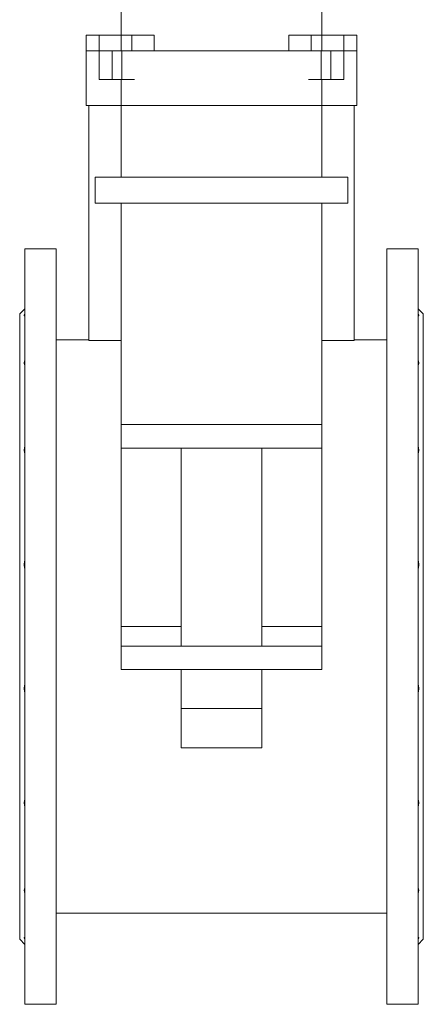
# Model space of a CAD drawing. Units: millimetres. Extents: x 29509 to 30680, y 23056 to 25027.
# Drawn here: x 29509 to 29819, y 23840 to 24596 of the extents above; entities that cross this region are included whole.
import ezdxf

# ---------------------------------------------------------------- set-up
doc = ezdxf.new("R2010")
doc.units = ezdxf.units.MM

msp = doc.modelspace()

# ---------------------------------------------------------------- linework, layer by layer
at = {"color": 0, "linetype": 'Continuous', "lineweight": 0}
for p, q in [((29587.29, 24572.41), (29587.29, 24687.5)), ((29741.29, 24572.41), (29741.29, 24687.5)), ((29560.29, 24584.4), (29570.29, 24584.4)), ((29560.29, 24584.4), (29560.29, 24572.4)), ((29570.29, 24584.4), (29580.29, 24584.4)), ((29570.29, 24584.4), (29570.29, 24572.4)), ((29587.29, 24584.4), (29580.29, 24584.4)), ((29607.03, 24584.4), (29587.29, 24584.4)), ((29587.29, 24572.41), (29587.29, 24584.4)), ((29587.29, 24584.4), (29587.29, 24584.4)), ((29587.29, 24572.41), (29587.29, 24584.4)), ((29595.46, 24572.41), (29595.46, 24584.4)), ((29595.46, 24584.4), (29595.46, 24572.41)), ((29612.58, 24584.4), (29607.03, 24584.4)), ((29612.58, 24572.41), (29612.58, 24584.4)), ((29612.58, 24584.4), (29612.58, 24572.41)), ((29715.99, 24584.4), (29715.99, 24572.41)), ((29715.99, 24584.4), (29721.55, 24584.4)), ((29715.99, 24572.41), (29715.99, 24584.4)), ((29721.55, 24584.4), (29741.29, 24584.4)), ((29733.12, 24584.4), (29733.12, 24572.41)), ((29733.12, 24572.41), (29733.12, 24584.4)), ((29748.29, 24584.4), (29741.29, 24584.4)), ((29741.29, 24584.4), (29741.29, 24572.41)), ((29741.29, 24584.4), (29741.29, 24584.4)), ((29741.29, 24584.4), (29741.29, 24572.41)), ((29748.29, 24584.4), (29758.29, 24584.4)), ((29758.29, 24584.4), (29768.29, 24584.4)), ((29758.29, 24584.4), (29758.29, 24572.4)), ((29768.29, 24584.4), (29768.29, 24572.4)), ((29560.29, 24572.41), (29560.29, 24572.4)), ((29560.29, 24572.41), (29560.29, 24572.41)), ((29570.29, 24572.41), (29560.29, 24572.41)), ((29560.29, 24530.41), (29560.29, 24572.4)), ((29570.29, 24572.4), (29560.29, 24572.4)), ((29570.29, 24572.41), (29570.29, 24572.4)), ((29570.29, 24572.41), (29570.29, 24572.41)), ((29580.26, 24572.41), (29570.29, 24572.41)), ((29570.29, 24550.41), (29570.29, 24572.4)), ((29580.26, 24572.4), (29570.29, 24572.4)), ((29580.26, 24572.41), (29587.29, 24572.41)), ((29580.26, 24572.41), (29580.26, 24550.41)), ((29580.29, 24572.4), (29580.26, 24572.4)), ((29580.29, 24572.4), (29580.29, 24572.41)), ((29580.29, 24572.4), (29580.29, 24572.41)), ((29580.29, 24572.4), (29580.29, 24572.4)), ((29580.29, 24550.41), (29580.29, 24572.4)), ((29587.29, 24572.41), (29587.29, 24572.4)), ((29587.55, 24572.41), (29587.29, 24572.41)), ((29587.29, 24572.4), (29587.29, 24572.41)), ((29587.8, 24572.4), (29587.29, 24572.4)), ((29587.29, 24572.4), (29587.29, 24572.4)), ((29587.8, 24572.41), (29587.55, 24572.41)), ((29587.8, 24572.41), (29587.8, 24572.41)), ((29587.8, 24572.41), (29597.29, 24572.41)), ((29587.8, 24572.4), (29587.8, 24572.41)), ((29587.8, 24550.41), (29587.8, 24572.41)), ((29587.8, 24572.41), (29587.8, 24572.4)), ((29587.8, 24572.4), (29587.8, 24572.4)), ((29731.29, 24572.41), (29597.29, 24572.41)), ((29740.77, 24572.41), (29731.29, 24572.41)), ((29740.77, 24572.4), (29739.47, 24572.4)), ((29740.77, 24572.41), (29740.77, 24572.41)), ((29740.77, 24572.41), (29740.77, 24572.4)), ((29740.77, 24550.41), (29740.77, 24572.41)), ((29741.02, 24572.41), (29740.77, 24572.41)), ((29740.77, 24572.4), (29741.29, 24572.4)), ((29740.77, 24572.4), (29740.77, 24572.4)), ((29741.29, 24572.41), (29741.02, 24572.41)), ((29748.31, 24572.41), (29741.29, 24572.41)), ((29741.29, 24572.4), (29741.29, 24572.41)), ((29741.29, 24572.41), (29741.29, 24572.4)), ((29741.29, 24572.4), (29741.29, 24572.4)), ((29748.28, 24572.41), (29748.28, 24572.4)), ((29748.28, 24572.4), (29748.28, 24572.41)), ((29748.28, 24572.4), (29748.29, 24572.4)), ((29748.28, 24572.4), (29748.28, 24572.4)), ((29748.28, 24550.41), (29748.28, 24572.4)), ((29748.31, 24572.4), (29748.29, 24572.4)), ((29748.31, 24550.41), (29748.31, 24572.41)), ((29758.28, 24572.41), (29748.31, 24572.41)), ((29758.29, 24572.4), (29748.31, 24572.4)), ((29758.29, 24572.41), (29758.28, 24572.41)), ((29758.28, 24572.4), (29758.28, 24572.41)), ((29758.28, 24550.41), (29758.28, 24572.4)), ((29768.28, 24572.41), (29758.29, 24572.41)), ((29768.29, 24572.4), (29758.29, 24572.4)), ((29768.28, 24572.4), (29768.28, 24572.41)), ((29768.28, 24530.41), (29768.28, 24572.4)), ((29570.29, 24550.41), (29580.26, 24550.41)), ((29580.26, 24550.41), (29587.29, 24550.41)), ((29587.29, 24550.41), (29587.79, 24550.41)), ((29587.29, 24550.41), (29587.29, 24530.41)), ((29587.29, 24550.41), (29587.29, 24530.41)), ((29587.29, 24530.41), (29587.29, 24550.41)), ((29587.79, 24550.41), (29587.8, 24550.41)), ((29587.8, 24550.41), (29597.29, 24550.41)), ((29597.29, 24550.41), (29597.38, 24550.41)), ((29731.29, 24550.41), (29731.19, 24550.41)), ((29740.77, 24550.41), (29731.29, 24550.41)), ((29740.78, 24550.41), (29740.77, 24550.41)), ((29741.29, 24550.41), (29740.78, 24550.41)), ((29748.31, 24550.41), (29741.29, 24550.41)), ((29741.29, 24530.41), (29741.29, 24550.41)), ((29741.29, 24530.41), (29741.29, 24550.41)), ((29741.29, 24530.41), (29741.29, 24550.41)), ((29758.28, 24550.41), (29748.31, 24550.41)), ((29570.29, 24530.41), (29560.29, 24530.41)), ((29562.29, 24530.41), (29562.29, 24350.08)), ((29570.29, 24530.41), (29587.29, 24530.41)), ((29587.29, 24530.41), (29587.29, 24475.41)), ((29587.29, 24530.41), (29597.38, 24530.41)), ((29731.19, 24530.41), (29597.38, 24530.41)), ((29741.29, 24530.41), (29731.19, 24530.41)), ((29741.29, 24475.41), (29741.29, 24530.41)), ((29758.28, 24530.41), (29741.29, 24530.41)), ((29758.28, 24530.41), (29768.28, 24530.41)), ((29766.29, 24530.41), (29766.29, 24350.08)), ((29567.29, 24475.41), (29567.29, 24455.41)), ((29761.29, 24475.41), (29567.29, 24475.41)), ((29761.29, 24455.41), (29761.29, 24475.41)), ((29567.29, 24455.41), (29761.29, 24455.41)), ((29587.29, 24455.41), (29587.29, 24285.41)), ((29741.29, 24285.41), (29741.29, 24455.41)), ((29513.29, 23840.41), (29513.29, 24420.41)), ((29513.29, 24420.41), (29537.29, 24420.41)), ((29537.29, 23840.41), (29537.29, 24420.41)), ((29791.29, 23840.41), (29791.29, 24420.41)), ((29791.29, 24420.41), (29815.29, 24420.41)), ((29815.29, 23840.41), (29815.29, 24420.41)), ((29509.29, 24370.41), (29513.29, 24374.41)), ((29509.29, 23890.41), (29509.29, 24370.41)), ((29819.29, 24370.41), (29815.29, 24374.41)), ((29819.29, 23890.41), (29819.29, 24370.41)), ((29537.29, 24350.41), (29562.29, 24350.41)), ((29562.29, 24350.08), (29587.29, 24350.08)), ((29741.29, 24350.08), (29766.29, 24350.08)), ((29766.29, 24350.41), (29791.29, 24350.41)), ((29741.29, 24285.41), (29587.29, 24285.41)), ((29587.29, 24285.41), (29587.29, 24267.41)), ((29741.29, 24267.41), (29741.29, 24285.41)), ((29587.29, 24130.41), (29587.29, 24267.41)), ((29587.29, 24267.41), (29741.29, 24267.41)), ((29633.29, 24267.41), (29633.29, 24115.41)), ((29695.29, 24115.41), (29695.29, 24267.41)), ((29741.29, 24267.41), (29741.29, 24130.41)), ((29587.29, 24115.41), (29587.29, 24130.41)), ((29587.29, 24130.41), (29633.29, 24130.41)), ((29695.29, 24130.41), (29741.29, 24130.41)), ((29741.29, 24130.41), (29741.29, 24115.41)), ((29587.29, 24115.41), (29587.29, 24097.41)), ((29741.29, 24115.41), (29587.29, 24115.41)), ((29741.29, 24097.41), (29741.29, 24115.41)), ((29587.29, 24097.41), (29741.29, 24097.41)), ((29633.29, 24097.41), (29633.29, 24067.41)), ((29695.29, 24067.41), (29695.29, 24097.41)), ((29633.29, 24037.41), (29633.29, 24067.41)), ((29695.29, 24067.41), (29633.29, 24067.41)), ((29695.29, 24067.41), (29695.29, 24037.41)), ((29695.29, 24037.41), (29633.29, 24037.41)), ((29537.29, 23910.41), (29791.29, 23910.41)), ((29509.29, 23890.41), (29513.29, 23886.41)), ((29819.29, 23890.41), (29815.29, 23886.41)), ((29513.29, 23840.41), (29537.29, 23840.41)), ((29791.29, 23840.41), (29815.29, 23840.41))]:
    msp.add_line(p, q, dxfattribs=at)
for points in [[(29513.29, 24368.99), (29513.25, 24368.98), (29513.22, 24368.97), (29513.05, 24368.95), (29512.95, 24368.96), (29512.82, 24369.05), (29512.79, 24369.13), (29512.79, 24369.33), (29512.82, 24369.47), (29512.95, 24369.8), (29513.05, 24370), (29513.22, 24370.28), (29513.25, 24370.34), (29513.29, 24370.4)], [(29815.29, 24368.99), (29815.32, 24368.98), (29815.35, 24368.97), (29815.52, 24368.95), (29815.62, 24368.96), (29815.75, 24369.05), (29815.79, 24369.13), (29815.79, 24369.33), (29815.75, 24369.47), (29815.62, 24369.8), (29815.52, 24370), (29815.35, 24370.28), (29815.32, 24370.34), (29815.29, 24370.4)], [(29513.29, 24331.26), (29513.25, 24331.3), (29513.22, 24331.34), (29513.05, 24331.58), (29512.95, 24331.8), (29512.82, 24332.3), (29512.79, 24332.58), (29512.79, 24333.16), (29512.82, 24333.49), (29512.95, 24334.2), (29513.05, 24334.58), (29513.22, 24335.07), (29513.25, 24335.17), (29513.29, 24335.27)], [(29815.29, 24331.26), (29815.32, 24331.3), (29815.35, 24331.34), (29815.52, 24331.58), (29815.62, 24331.8), (29815.75, 24332.3), (29815.79, 24332.58), (29815.79, 24333.16), (29815.75, 24333.49), (29815.62, 24334.2), (29815.52, 24334.58), (29815.35, 24335.07), (29815.32, 24335.17), (29815.29, 24335.27)], [(29513.29, 24262.95), (29513.25, 24263.04), (29513.22, 24263.12), (29513.05, 24263.59), (29512.95, 24263.99), (29512.82, 24264.82), (29512.79, 24265.25), (29512.79, 24266.12), (29512.82, 24266.59), (29512.95, 24267.57), (29513.05, 24268.07), (29513.22, 24268.71), (29513.25, 24268.83), (29513.29, 24268.95)], [(29815.29, 24262.95), (29815.32, 24263.04), (29815.35, 24263.12), (29815.52, 24263.59), (29815.62, 24263.99), (29815.75, 24264.82), (29815.79, 24265.25), (29815.79, 24266.12), (29815.75, 24266.59), (29815.62, 24267.57), (29815.52, 24268.07), (29815.35, 24268.71), (29815.32, 24268.83), (29815.29, 24268.95)], [(29513.29, 24174.46), (29513.25, 24174.58), (29513.22, 24174.7), (29513.05, 24175.31), (29512.95, 24175.83), (29512.82, 24176.87), (29512.79, 24177.4), (29512.79, 24178.42), (29512.82, 24178.96), (29512.95, 24180.05), (29513.05, 24180.61), (29513.22, 24181.28), (29513.25, 24181.42), (29513.29, 24181.54)], [(29815.29, 24174.46), (29815.32, 24174.58), (29815.35, 24174.7), (29815.52, 24175.31), (29815.62, 24175.83), (29815.75, 24176.87), (29815.79, 24177.4), (29815.79, 24178.42), (29815.75, 24178.96), (29815.62, 24180.05), (29815.52, 24180.61), (29815.35, 24181.28), (29815.32, 24181.42), (29815.29, 24181.54)], [(29513.29, 24079.27), (29513.25, 24079.4), (29513.22, 24079.53), (29513.05, 24080.21), (29512.95, 24080.76), (29512.82, 24081.85), (29512.79, 24082.39), (29512.79, 24083.42), (29512.82, 24083.94), (29512.95, 24084.98), (29513.05, 24085.5), (29513.22, 24086.12), (29513.25, 24086.23), (29513.29, 24086.35)], [(29815.29, 24079.27), (29815.32, 24079.4), (29815.35, 24079.53), (29815.52, 24080.21), (29815.62, 24080.76), (29815.75, 24081.85), (29815.79, 24082.39), (29815.79, 24083.42), (29815.75, 24083.94), (29815.62, 24084.98), (29815.52, 24085.5), (29815.35, 24086.12), (29815.32, 24086.23), (29815.29, 24086.35)], [(29513.29, 23991.86), (29513.25, 23991.99), (29513.22, 23992.11), (29513.05, 23992.74), (29512.95, 23993.25), (29512.82, 23994.22), (29512.79, 23994.69), (29512.79, 23995.56), (29512.82, 23996), (29512.95, 23996.83), (29513.05, 23997.23), (29513.22, 23997.69), (29513.25, 23997.78), (29513.29, 23997.86)], [(29815.29, 23991.86), (29815.32, 23991.99), (29815.35, 23992.11), (29815.52, 23992.74), (29815.62, 23993.25), (29815.75, 23994.22), (29815.79, 23994.69), (29815.79, 23995.56), (29815.75, 23996), (29815.62, 23996.83), (29815.52, 23997.23), (29815.35, 23997.69), (29815.32, 23997.78), (29815.29, 23997.86)], [(29513.29, 23925.55), (29513.25, 23925.64), (29513.22, 23925.74), (29513.05, 23926.24), (29512.95, 23926.62), (29512.82, 23927.33), (29512.79, 23927.65), (29512.79, 23928.24), (29512.82, 23928.51), (29512.95, 23929.01), (29513.05, 23929.23), (29513.22, 23929.47), (29513.25, 23929.51), (29513.29, 23929.56)], [(29815.29, 23925.55), (29815.32, 23925.64), (29815.35, 23925.74), (29815.52, 23926.24), (29815.62, 23926.62), (29815.75, 23927.33), (29815.79, 23927.65), (29815.79, 23928.24), (29815.75, 23928.51), (29815.62, 23929.01), (29815.52, 23929.23), (29815.35, 23929.47), (29815.32, 23929.51), (29815.29, 23929.56)], [(29513.29, 23890.42), (29513.25, 23890.48), (29513.22, 23890.53), (29513.05, 23890.81), (29512.95, 23891.01), (29512.82, 23891.35), (29512.79, 23891.48), (29512.79, 23891.69), (29512.82, 23891.77), (29512.95, 23891.85), (29513.05, 23891.87), (29513.22, 23891.84), (29513.25, 23891.83), (29513.29, 23891.83)], [(29815.29, 23890.42), (29815.32, 23890.48), (29815.35, 23890.53), (29815.52, 23890.81), (29815.62, 23891.01), (29815.75, 23891.35), (29815.79, 23891.48), (29815.79, 23891.69), (29815.75, 23891.77), (29815.62, 23891.85), (29815.52, 23891.87), (29815.35, 23891.84), (29815.32, 23891.83), (29815.29, 23891.83)]]:
    msp.add_open_spline(points, degree=3, knots=[2.75843, 2.75843, 2.75843, 2.75843, 3.134126, 3.134126, 4.70119, 4.70119, 6.268253, 6.268253, 7.835316, 7.835316, 9.402379, 9.402379, 9.778076, 9.778076, 9.778076, 9.778076], dxfattribs=at)

doc.saveas('drawing.dxf')
